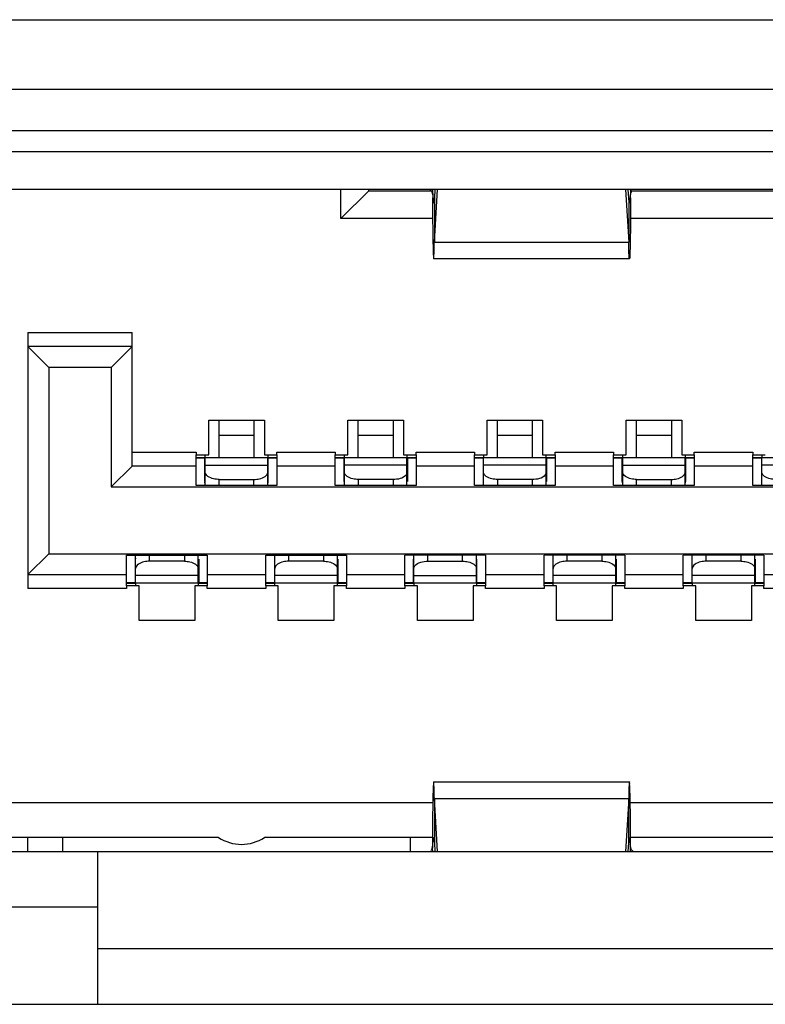
# Model space of a CAD drawing. Extents: x 0 to 5000, y 0 to 3500.
# Drawn here: x 1931 to 1936, y 731 to 738 of the extents above; entities that cross this region are included whole.
import ezdxf

# ---------------------------------------------------------------- set-up
doc = ezdxf.new("R2010")
doc.units = 0
doc.header["$LTSCALE"] = 275
doc.layers.add('00_COMPONENTS', color=7, linetype='CONTINUOUS')

msp = doc.modelspace()

# ---------------------------------------------------------------- linework, layer by layer
at = {"layer": '00_COMPONENTS', "color": 9, "linetype": 'CONTINUOUS'}
for p, q in [((646.627, 738.1074), (2327.827, 738.1074)), ((1945.4649, 737.3089), (1863.3998, 737.3089)), ((1934.0486, 736.8274), (1934.0486, 736.5072)), ((1935.4454, 736.8274), (1935.4454, 736.5072)), ((1934.0486, 736.5072), (1935.4454, 736.5072)), ((1931.127, 735.8574), (1931.877, 735.8574)), ((1932.502, 735.1195), (1932.752, 735.1195)), ((1933.502, 735.1195), (1933.752, 735.1195)), ((1934.502, 735.1195), (1934.752, 735.1195)), ((1935.502, 735.1195), (1935.752, 735.1195)), ((1931.877, 734.9974), (1932.337, 734.9974)), ((1932.917, 734.9974), (1933.337, 734.9974)), ((1933.917, 734.9974), (1934.337, 734.9974)), ((1934.917, 734.9974), (1935.337, 734.9974)), ((1935.917, 734.9974), (1936.337, 734.9974)), ((1932.337, 734.9605), (1932.4, 734.9605)), ((1932.399, 734.7874), (1932.399, 734.9574)), ((1932.854, 734.9605), (1932.917, 734.9605)), ((1932.855, 734.7874), (1932.855, 734.9574)), ((1933.337, 734.9605), (1933.401, 734.9605)), ((1933.399, 734.9574), (1933.399, 734.7874)), ((1933.852, 734.9574), (1933.402, 734.9574)), ((1933.853, 734.9605), (1933.917, 734.9605)), ((1933.855, 734.9574), (1933.855, 734.7874)), ((1934.337, 734.9605), (1934.401, 734.9605)), ((1934.399, 734.9574), (1934.399, 734.7874)), ((1934.852, 734.9574), (1934.402, 734.9574)), ((1934.853, 734.9605), (1934.917, 734.9605)), ((1934.855, 734.9574), (1934.855, 734.7874)), ((1935.337, 734.9605), (1935.4, 734.9605)), ((1935.399, 734.7874), (1935.399, 734.9574)), ((1935.854, 734.9605), (1935.917, 734.9605)), ((1935.855, 734.7874), (1935.855, 734.9574)), ((1936.337, 734.9605), (1936.401, 734.9605)), ((1936.399, 734.9574), (1936.399, 734.7874)), ((1936.852, 734.9574), (1936.402, 734.9574)), ((1932.502, 734.7574), (1932.502, 734.8015)), ((1932.752, 734.7574), (1932.752, 734.8015)), ((1933.502, 734.8015), (1933.502, 734.7574)), ((1933.752, 734.8015), (1933.752, 734.7574)), ((1934.502, 734.8015), (1934.502, 734.7574)), ((1934.752, 734.8015), (1934.752, 734.7574)), ((1935.502, 734.7574), (1935.502, 734.8015)), ((1935.752, 734.7574), (1935.752, 734.8015)), ((1931.899, 734.2274), (1931.899, 734.0574)), ((1932.002, 734.2133), (1932.002, 734.2574)), ((1932.252, 734.2574), (1932.252, 734.2133)), ((1932.355, 734.2274), (1932.355, 734.0574)), ((1932.899, 734.2274), (1932.899, 734.0574)), ((1933.002, 734.2133), (1933.002, 734.2574)), ((1933.252, 734.2574), (1933.252, 734.2133)), ((1933.355, 734.2274), (1933.355, 734.0574)), ((1933.899, 734.0574), (1933.899, 734.2274)), ((1934.002, 734.2133), (1934.002, 734.2574)), ((1934.252, 734.2133), (1934.252, 734.2574)), ((1934.355, 734.0574), (1934.355, 734.2274)), ((1934.899, 734.2274), (1934.899, 734.0574)), ((1935.002, 734.2133), (1935.002, 734.2574)), ((1935.252, 734.2574), (1935.252, 734.2133)), ((1935.355, 734.2274), (1935.355, 734.0574)), ((1935.899, 734.2274), (1935.899, 734.0574)), ((1936.002, 734.2133), (1936.002, 734.2574)), ((1936.252, 734.2574), (1936.252, 734.2133)), ((1936.355, 734.2274), (1936.355, 734.0574)), ((1931.902, 734.0575), (1932.352, 734.0575)), ((1932.902, 734.0575), (1933.352, 734.0575)), ((1934.902, 734.0575), (1935.352, 734.0575)), ((1935.902, 734.0575), (1936.352, 734.0575)), ((1931.837, 734.0174), (1931.127, 734.0174)), ((1931.901, 734.0544), (1931.837, 734.0544)), ((1932.417, 734.0544), (1932.353, 734.0544)), ((1932.837, 734.0174), (1932.417, 734.0174)), ((1932.901, 734.0544), (1932.837, 734.0544)), ((1933.417, 734.0544), (1933.353, 734.0544)), ((1933.837, 734.0174), (1933.417, 734.0174)), ((1933.9, 734.0544), (1933.837, 734.0544)), ((1934.417, 734.0544), (1934.354, 734.0544)), ((1934.837, 734.0174), (1934.417, 734.0174)), ((1934.901, 734.0544), (1934.837, 734.0544)), ((1935.417, 734.0544), (1935.353, 734.0544)), ((1935.837, 734.0174), (1935.417, 734.0174)), ((1935.901, 734.0544), (1935.837, 734.0544)), ((1936.417, 734.0544), (1936.353, 734.0544)), ((1936.837, 734.0174), (1936.417, 734.0174)), ((1934.0486, 732.5076), (1935.4454, 732.5076)), ((1934.0486, 732.5076), (1934.0486, 732.1875)), ((1935.4454, 732.1875), (1935.4454, 732.5076)), ((1943.627, 731.4274), (1931.627, 731.4274))]:
    msp.add_line(p, q, dxfattribs=at)
at = {"layer": '00_COMPONENTS', "color": 7, "linetype": 'CONTINUOUS'}
for p, q in [((647.127, 737.6074), (2327.327, 737.6074)), ((1945.2709, 737.1574), (1863.427, 737.1574)), ((1938.007, 736.8874), (1929.777, 736.8874)), ((1933.377, 736.6774), (1933.377, 736.8874)), ((1933.577, 736.8774), (1933.577, 736.8874)), ((1934.0357, 736.887), (1934.0358, 736.8816)), ((1934.0522, 736.8874), (1934.0486, 736.8274)), ((1934.0486, 736.5072), (1934.0711, 736.8874)), ((1935.423, 736.8874), (1935.4454, 736.5072)), ((1935.4454, 736.8274), (1935.4419, 736.8874)), ((1933.577, 736.8774), (1933.377, 736.6774)), ((1933.577, 736.8774), (1934.0265, 736.8774)), ((1935.4593, 736.827), (1935.459, 736.7734)), ((1935.4678, 736.8774), (1939.7865, 736.8774)), ((1934.0403, 736.7994), (1934.0432, 736.7874)), ((1935.4537, 736.7994), (1935.4508, 736.7875)), ((1934.0361, 736.6774), (1933.377, 736.6774)), ((1939.7961, 736.6774), (1935.4583, 736.6774)), ((1935.4507, 736.3874), (1934.0433, 736.3874)), ((1931.127, 735.8574), (1931.127, 734.0174)), ((1931.877, 734.8974), (1931.877, 735.8574)), ((1931.877, 735.7574), (1931.127, 735.7574)), ((1931.127, 735.7574), (1931.277, 735.6074)), ((1931.877, 735.7574), (1931.727, 735.6074)), ((1931.727, 735.6074), (1931.277, 735.6074)), ((1931.277, 735.6074), (1931.277, 734.2674)), ((1931.727, 735.6074), (1931.727, 734.7474)), ((1932.427, 735.2274), (1932.827, 735.2274)), ((1932.427, 734.9774), (1932.427, 735.2274)), ((1932.502, 734.9574), (1932.502, 735.2274)), ((1932.752, 735.2274), (1932.752, 734.9574)), ((1932.827, 735.2274), (1932.827, 734.9774)), ((1933.427, 735.2274), (1933.827, 735.2274)), ((1933.427, 734.9774), (1933.427, 735.2274)), ((1933.827, 735.2274), (1933.827, 734.9774)), ((1934.427, 735.2274), (1934.827, 735.2274)), ((1934.427, 734.9774), (1934.427, 735.2274)), ((1934.827, 735.2274), (1934.827, 734.9774)), ((1935.427, 735.2274), (1935.827, 735.2274)), ((1935.427, 734.9774), (1935.427, 735.2274)), ((1935.502, 734.9574), (1935.502, 735.2274)), ((1935.752, 735.2274), (1935.752, 734.9574)), ((1935.827, 735.2274), (1935.827, 734.9774)), ((1932.337, 734.9974), (1932.337, 734.9775)), ((1932.337, 734.7574), (1932.337, 734.9776)), ((1932.337, 734.9774), (1932.427, 734.9774)), ((1932.4, 734.9774), (1932.4, 734.9605)), ((1932.827, 734.9774), (1932.917, 734.9774)), ((1932.854, 734.9605), (1932.854, 734.9774)), ((1932.917, 734.9775), (1932.917, 734.9974)), ((1932.917, 734.9775), (1932.917, 734.7574)), ((1933.337, 734.9974), (1933.337, 734.9775)), ((1933.337, 734.7574), (1933.337, 734.9776)), ((1933.337, 734.9774), (1933.427, 734.9774)), ((1933.827, 734.9774), (1933.917, 734.9774)), ((1933.917, 734.9775), (1933.917, 734.9974)), ((1933.917, 734.9775), (1933.917, 734.7574)), ((1934.337, 734.9974), (1934.337, 734.9775)), ((1934.337, 734.7574), (1934.337, 734.9776)), ((1934.337, 734.9774), (1934.427, 734.9774)), ((1934.827, 734.9774), (1934.917, 734.9774)), ((1934.917, 734.9775), (1934.917, 734.9974)), ((1934.917, 734.9775), (1934.917, 734.7574)), ((1935.337, 734.9974), (1935.337, 734.9775)), ((1935.337, 734.7574), (1935.337, 734.9776)), ((1935.337, 734.9774), (1935.427, 734.9774)), ((1935.4, 734.9774), (1935.4, 734.9605)), ((1935.827, 734.9774), (1935.917, 734.9774)), ((1935.854, 734.9605), (1935.854, 734.9774)), ((1935.917, 734.9775), (1935.917, 734.9974)), ((1935.917, 734.9775), (1935.917, 734.7574)), ((1936.337, 734.9974), (1936.337, 734.9775)), ((1936.337, 734.7574), (1936.337, 734.9776)), ((1936.337, 734.9774), (1936.427, 734.9774)), ((1932.337, 734.9574), (1932.399, 734.9574)), ((1932.852, 734.9574), (1932.402, 734.9574)), ((1932.402, 734.7574), (1932.402, 734.9574)), ((1932.402, 734.905), (1932.852, 734.905)), ((1932.852, 734.7574), (1932.852, 734.9574)), ((1932.855, 734.9574), (1932.917, 734.9574)), ((1935.337, 734.9574), (1935.399, 734.9574)), ((1935.852, 734.9574), (1935.402, 734.9574)), ((1935.402, 734.7574), (1935.402, 734.9574)), ((1935.402, 734.905), (1935.852, 734.905)), ((1935.852, 734.7574), (1935.852, 734.9574)), ((1935.855, 734.9574), (1935.917, 734.9574)), ((1931.877, 734.8974), (1931.727, 734.7474)), ((1932.337, 734.8974), (1931.877, 734.8974)), ((1933.337, 734.8974), (1932.917, 734.8974)), ((1934.337, 734.8974), (1933.917, 734.8974)), ((1935.337, 734.8974), (1934.917, 734.8974)), ((1936.337, 734.8974), (1935.917, 734.8974)), ((1932.502, 734.8015), (1932.752, 734.8015)), ((1935.502, 734.8015), (1935.752, 734.8015)), ((1931.727, 734.7474), (1942.527, 734.7474)), ((1932.917, 734.7574), (1932.337, 734.7574)), ((1933.917, 734.7574), (1933.337, 734.7574)), ((1934.917, 734.7574), (1934.337, 734.7574)), ((1935.917, 734.7574), (1935.337, 734.7574)), ((1936.917, 734.7574), (1936.337, 734.7574)), ((1931.127, 734.1174), (1931.277, 734.2674)), ((1931.277, 734.2674), (1942.977, 734.2674)), ((1931.837, 734.2574), (1932.417, 734.2574)), ((1931.837, 734.0374), (1931.837, 734.2574)), ((1932.417, 734.2574), (1932.417, 734.0372)), ((1932.837, 734.2574), (1933.417, 734.2574)), ((1932.837, 734.0374), (1932.837, 734.2574)), ((1933.417, 734.2574), (1933.417, 734.0372)), ((1934.417, 734.2574), (1933.837, 734.2574)), ((1933.837, 734.0374), (1933.837, 734.2574)), ((1933.902, 734.0575), (1933.902, 734.2574)), ((1934.002, 734.2133), (1934.252, 734.2133)), ((1934.352, 734.0575), (1934.352, 734.2574)), ((1934.417, 734.2574), (1934.417, 734.0372)), ((1935.417, 734.2574), (1934.837, 734.2574)), ((1934.837, 734.0374), (1934.837, 734.2574)), ((1935.417, 734.2574), (1935.417, 734.0372)), ((1936.417, 734.2574), (1935.837, 734.2574)), ((1935.837, 734.0374), (1935.837, 734.2574)), ((1936.417, 734.2574), (1936.417, 734.0372)), ((1931.127, 734.1174), (1931.837, 734.1174)), ((1932.417, 734.1174), (1932.837, 734.1174)), ((1933.417, 734.1174), (1933.837, 734.1174)), ((1933.899, 734.0574), (1933.837, 734.0574)), ((1933.902, 734.1098), (1934.352, 734.1098)), ((1933.902, 734.0574), (1934.352, 734.0574)), ((1934.417, 734.0574), (1934.355, 734.0574)), ((1934.417, 734.1174), (1934.837, 734.1174)), ((1935.417, 734.1174), (1935.837, 734.1174)), ((1936.417, 734.1174), (1936.837, 734.1174)), ((1931.927, 734.0374), (1931.837, 734.0374)), ((1931.837, 734.0373), (1931.837, 734.0174)), ((1931.927, 733.7874), (1931.927, 734.0374)), ((1932.417, 734.0374), (1932.327, 734.0374)), ((1932.327, 734.0374), (1932.327, 733.7874)), ((1932.417, 734.0174), (1932.417, 734.0374)), ((1932.927, 734.0374), (1932.837, 734.0374)), ((1932.837, 734.0373), (1932.837, 734.0174)), ((1932.927, 733.7874), (1932.927, 734.0374)), ((1933.417, 734.0374), (1933.327, 734.0374)), ((1933.327, 734.0374), (1933.327, 733.7874)), ((1933.417, 734.0174), (1933.417, 734.0374)), ((1933.927, 734.0374), (1933.837, 734.0374)), ((1933.837, 734.0373), (1933.837, 734.0174)), ((1933.9, 734.0544), (1933.9, 734.0374)), ((1933.927, 733.7874), (1933.927, 734.0374)), ((1934.417, 734.0374), (1934.327, 734.0374)), ((1934.327, 734.0374), (1934.327, 733.7874)), ((1934.354, 734.0374), (1934.354, 734.0544)), ((1934.417, 734.0174), (1934.417, 734.0374)), ((1934.927, 734.0374), (1934.837, 734.0374)), ((1934.837, 734.0373), (1934.837, 734.0174)), ((1934.927, 733.7874), (1934.927, 734.0374)), ((1935.417, 734.0374), (1935.327, 734.0374)), ((1935.327, 734.0374), (1935.327, 733.7874)), ((1935.417, 734.0174), (1935.417, 734.0374)), ((1935.927, 734.0374), (1935.837, 734.0374)), ((1935.837, 734.0373), (1935.837, 734.0174)), ((1935.927, 733.7874), (1935.927, 734.0374)), ((1936.417, 734.0374), (1936.327, 734.0374)), ((1936.327, 734.0374), (1936.327, 733.7874)), ((1936.417, 734.0174), (1936.417, 734.0374)), ((1932.327, 733.7874), (1931.927, 733.7874)), ((1933.327, 733.7874), (1932.927, 733.7874)), ((1934.327, 733.7874), (1933.927, 733.7874)), ((1935.327, 733.7874), (1934.927, 733.7874)), ((1936.327, 733.7874), (1935.927, 733.7874)), ((1934.0435, 732.6274), (1935.4508, 732.6274)), ((1934.0711, 732.1274), (1934.0486, 732.5076)), ((1935.4454, 732.5076), (1935.423, 732.1274)), ((1930.0799, 732.4774), (1934.0374, 732.4774)), ((1935.4563, 732.4774), (1939.7974, 732.4774)), ((1932.4967, 732.2274), (1930.047, 732.2274)), ((1931.127, 732.1274), (1931.127, 732.2274)), ((1931.377, 732.2274), (1931.377, 732.1274)), ((1934.035, 732.2274), (1932.8284, 732.2274)), ((1933.877, 732.1274), (1933.877, 732.2274)), ((1934.035, 732.2292), (1934.0348, 732.1883)), ((1937.4612, 732.2274), (1935.4589, 732.2274)), ((1935.4593, 732.1883), (1935.459, 732.2292)), ((1934.0348, 732.1883), (1934.0347, 732.1659)), ((1934.0486, 732.1875), (1934.0522, 732.1274)), ((1935.4419, 732.1274), (1935.4454, 732.1875)), ((1929.777, 732.1274), (1945.477, 732.1274)), ((1931.627, 732.1274), (1931.627, 731.0274)), ((1929.777, 731.7274), (1931.627, 731.7274)), ((1930.577, 731.0274), (1944.677, 731.0274))]:
    msp.add_line(p, q, dxfattribs=at)
at = {"layer": '00_COMPONENTS', "color": 6, "linetype": 'CONTINUOUS'}
for p, q in [((1933.502, 734.9574), (1933.502, 735.2274)), ((1933.752, 735.2274), (1933.752, 734.9574)), ((1934.502, 734.9574), (1934.502, 735.2274)), ((1934.752, 735.2274), (1934.752, 734.9574)), ((1933.401, 734.9774), (1933.401, 734.9605)), ((1933.853, 734.9605), (1933.853, 734.9774)), ((1934.401, 734.9774), (1934.401, 734.9605)), ((1934.853, 734.9605), (1934.853, 734.9774)), ((1936.401, 734.9774), (1936.401, 734.9605)), ((1933.337, 734.9574), (1933.399, 734.9574)), ((1933.402, 734.7574), (1933.402, 734.9574)), ((1933.852, 734.905), (1933.402, 734.905)), ((1933.852, 734.7574), (1933.852, 734.9574)), ((1933.855, 734.9574), (1933.917, 734.9574)), ((1934.337, 734.9574), (1934.399, 734.9574)), ((1934.402, 734.7574), (1934.402, 734.9574)), ((1934.852, 734.905), (1934.402, 734.905)), ((1934.852, 734.7574), (1934.852, 734.9574)), ((1934.855, 734.9574), (1934.917, 734.9574)), ((1936.337, 734.9574), (1936.399, 734.9574)), ((1936.402, 734.7574), (1936.402, 734.9574)), ((1936.852, 734.905), (1936.402, 734.905)), ((1933.752, 734.8015), (1933.502, 734.8015)), ((1934.752, 734.8015), (1934.502, 734.8015)), ((1931.902, 734.0575), (1931.902, 734.2574)), ((1932.252, 734.2133), (1932.002, 734.2133)), ((1932.352, 734.0575), (1932.352, 734.2574)), ((1932.902, 734.0575), (1932.902, 734.2574)), ((1933.252, 734.2133), (1933.002, 734.2133)), ((1933.352, 734.0575), (1933.352, 734.2574)), ((1934.902, 734.0575), (1934.902, 734.2574)), ((1935.252, 734.2133), (1935.002, 734.2133)), ((1935.352, 734.0575), (1935.352, 734.2574)), ((1935.902, 734.0575), (1935.902, 734.2574)), ((1936.252, 734.2133), (1936.002, 734.2133)), ((1936.352, 734.0575), (1936.352, 734.2574)), ((1931.899, 734.0574), (1931.837, 734.0574)), ((1932.352, 734.1098), (1931.902, 734.1098)), ((1932.417, 734.0574), (1932.355, 734.0574)), ((1932.899, 734.0574), (1932.837, 734.0574)), ((1933.352, 734.1098), (1932.902, 734.1098)), ((1933.417, 734.0574), (1933.355, 734.0574)), ((1934.899, 734.0574), (1934.837, 734.0574)), ((1935.352, 734.1098), (1934.902, 734.1098)), ((1935.417, 734.0574), (1935.355, 734.0574)), ((1935.899, 734.0574), (1935.837, 734.0574)), ((1936.352, 734.1098), (1935.902, 734.1098)), ((1936.417, 734.0574), (1936.355, 734.0574)), ((1931.901, 734.0544), (1931.901, 734.0374)), ((1932.353, 734.0374), (1932.353, 734.0544)), ((1932.901, 734.0544), (1932.901, 734.0374)), ((1933.353, 734.0374), (1933.353, 734.0544)), ((1934.901, 734.0544), (1934.901, 734.0374)), ((1935.353, 734.0374), (1935.353, 734.0544)), ((1935.901, 734.0544), (1935.901, 734.0374)), ((1936.353, 734.0374), (1936.353, 734.0544))]:
    msp.add_line(p, q, dxfattribs=at)
at = {"layer": '00_COMPONENTS', "color": 7, "linetype": 'CONTINUOUS'}
for centre, radius, start, end in [((1932.6181, 736.9611), 2.8412, 358.37562, 358.50283), ((1952.738, 736.9188), 18.7034, 180.28242, 180.40736), ((1932.6626, 732.4774), 0.3, 236.44269, 303.55731), ((1933.2048, 732.0718), 2.2543, 1.60321, 2.43694), ((1937.0449, 732.0431), 3.0104, 178.24823, 178.38341), ((1932.4976, 732.0502), 2.9618, 1.50633, 1.63813)]:
    msp.add_arc(centre, radius, start, end, dxfattribs=at)
for points, knots in [([(1934.0153, 736.8874), (1934.0176, 736.8874), (1934.0319, 736.8796), (1934.0335, 736.8616), (1934.0347, 736.849)], [0, 0, 0, 0, 0.152873, 1, 1, 1, 1]), ([(1934.0358, 736.8816), (1934.0361, 736.8727), (1934.037, 736.8453), (1934.038, 736.8178), (1934.0403, 736.7994)], [0, 0, 0, 0, 0.324004, 1, 1, 1, 1]), ([(1934.0433, 736.7874), (1934.0468, 736.7874), (1934.0447, 736.8085), (1934.048, 736.8174), (1934.0486, 736.8274)], [0, 0, 0, 0, 0.262769, 1, 1, 1, 1]), ([(1935.4507, 736.7874), (1935.4471, 736.7874), (1935.4493, 736.8085), (1935.446, 736.8174), (1935.4454, 736.8274)], [0, 0, 0, 0, 0.262788, 1, 1, 1, 1]), ([(1935.4582, 736.8806), (1935.4579, 736.8718), (1935.457, 736.8447), (1935.4559, 736.8176), (1935.4537, 736.7994)], [0, 0, 0, 0, 0.323779, 1, 1, 1, 1]), ([(1935.4593, 736.849), (1935.4597, 736.8525), (1935.4616, 736.8641), (1935.4652, 736.8759), (1935.4703, 736.8824)], [0, 0, 0, 0, 0.30251, 1, 1, 1, 1]), ([(1934.035, 736.7858), (1934.0354, 736.732), (1934.0361, 736.6552), (1934.0376, 736.5591), (1934.0383, 736.5005), (1934.0402, 736.455), (1934.0393, 736.4179), (1934.0439, 736.4023), (1934.0409, 736.3874), (1934.0433, 736.3874)], [0, 0, 0, 0, 0.405021, 0.577547, 0.72466, 0.842819, 0.929298, 0.982061, 1, 1, 1, 1]), ([(1935.459, 736.7734), (1935.4586, 736.709), (1935.4575, 736.6126), (1935.4565, 736.4998), (1935.4535, 736.4357), (1935.4548, 736.403), (1935.4507, 736.3874)], [0, 0, 0, 0, 0.500081, 0.750119, 0.875138, 1, 1, 1, 1]), ([(1934.0433, 736.3874), (1934.0459, 736.3875), (1934.0426, 736.4037), (1934.0477, 736.4208), (1934.0468, 736.4615), (1934.0483, 736.4901), (1934.0486, 736.5072)], [0, 0, 0, 0, 0.06528, 0.257276, 0.571834, 1, 1, 1, 1]), ([(1935.4507, 736.3874), (1935.4481, 736.3874), (1935.4512, 736.4037), (1935.4462, 736.4208), (1935.4471, 736.4614), (1935.4458, 736.4901), (1935.4454, 736.5072)], [0, 0, 0, 0, 0.065518, 0.257546, 0.571693, 1, 1, 1, 1]), ([(1932.502, 734.8015), (1932.4885, 734.8015), (1932.4525, 734.8042), (1932.402, 734.8278), (1932.402, 734.8533)], [0, 0, 0, 0, 0.346463, 1, 1, 1, 1]), ([(1932.752, 734.8015), (1932.7655, 734.8015), (1932.8016, 734.8043), (1932.852, 734.8278), (1932.852, 734.8533)], [0, 0, 0, 0, 0.346309, 1, 1, 1, 1]), ([(1935.502, 734.8015), (1935.4885, 734.8015), (1935.4525, 734.8042), (1935.402, 734.8278), (1935.402, 734.8533)], [0, 0, 0, 0, 0.346463, 1, 1, 1, 1]), ([(1935.752, 734.8015), (1935.7655, 734.8015), (1935.8016, 734.8043), (1935.852, 734.8278), (1935.852, 734.8533)], [0, 0, 0, 0, 0.346309, 1, 1, 1, 1]), ([(1933.902, 734.1616), (1933.902, 734.1683), (1933.9197, 734.207), (1933.9691, 734.2133), (1934.002, 734.2133)], [0, 0, 0, 0, 0.169159, 1, 1, 1, 1]), ([(1934.252, 734.2133), (1934.2655, 734.2133), (1934.3016, 734.2107), (1934.352, 734.187), (1934.352, 734.1616)], [0, 0, 0, 0, 0.346495, 1, 1, 1, 1]), ([(1934.0435, 732.6274), (1934.0411, 732.6274), (1934.0436, 732.6126), (1934.039, 732.5969), (1934.0397, 732.5599), (1934.0377, 732.5144), (1934.037, 732.4558), (1934.0356, 732.3598), (1934.0352, 732.283), (1934.035, 732.2292)], [0, 0, 0, 0, 0.018078, 0.070852, 0.157321, 0.275473, 0.422526, 0.595008, 1, 1, 1, 1]), ([(1934.0486, 732.5076), (1934.0483, 732.5248), (1934.0468, 732.5534), (1934.0479, 732.594), (1934.0428, 732.6111), (1934.0461, 732.6274), (1934.0435, 732.6274)], [0, 0, 0, 0, 0.42829, 0.742672, 0.934634, 1, 1, 1, 1]), ([(1935.4508, 732.6274), (1935.4482, 732.6274), (1935.4514, 732.6111), (1935.4464, 732.594), (1935.4473, 732.5534), (1935.4458, 732.5248), (1935.4454, 732.5076)], [0, 0, 0, 0, 0.065447, 0.257416, 0.571771, 1, 1, 1, 1]), ([(1935.459, 732.2292), (1935.4587, 732.283), (1935.4581, 732.3598), (1935.4567, 732.4558), (1935.456, 732.5144), (1935.4541, 732.5599), (1935.4549, 732.5969), (1935.4504, 732.6126), (1935.4532, 732.6274), (1935.4508, 732.6274)], [0, 0, 0, 0, 0.405048, 0.577553, 0.724625, 0.842791, 0.92926, 0.982001, 1, 1, 1, 1]), ([(1934.036, 732.1351), (1934.0362, 732.144), (1934.0373, 732.171), (1934.0383, 732.1982), (1934.0405, 732.2163)], [0, 0, 0, 0, 0.326074, 1, 1, 1, 1]), ([(1934.0405, 732.2163), (1934.0408, 732.2191), (1934.0415, 732.2219), (1934.0423, 732.2274), (1934.0433, 732.2274)], [0, 0, 0, 0, 0.727563, 1, 1, 1, 1]), ([(1934.0433, 732.2274), (1934.0468, 732.2274), (1934.0447, 732.2063), (1934.048, 732.1974), (1934.0486, 732.1875)], [0, 0, 0, 0, 0.262614, 1, 1, 1, 1]), ([(1935.4507, 732.2274), (1935.4472, 732.2274), (1935.4493, 732.2063), (1935.446, 732.1974), (1935.4454, 732.1875)], [0, 0, 0, 0, 0.262695, 1, 1, 1, 1]), ([(1935.4507, 732.2274), (1935.4522, 732.2274), (1935.4527, 732.2196), (1935.4548, 732.2104), (1935.4558, 732.1904), (1935.4566, 732.1761), (1935.457, 732.1676)], [0, 0, 0, 0, 0.071234, 0.265721, 0.579322, 1, 1, 1, 1]), ([(1934.0347, 732.1659), (1934.0344, 732.1623), (1934.0324, 732.1508), (1934.0289, 732.1389), (1934.0238, 732.1325)], [0, 0, 0, 0, 0.302509, 1, 1, 1, 1]), ([(1935.4787, 732.1274), (1935.4764, 732.1274), (1935.4622, 732.1352), (1935.4605, 732.1532), (1935.4593, 732.1659)], [0, 0, 0, 0, 0.152873, 1, 1, 1, 1])]:
    msp.add_open_spline(points, degree=3, knots=knots, dxfattribs=at)
at = {"layer": '00_COMPONENTS', "color": 6, "linetype": 'CONTINUOUS'}
for points, knots in [([(1933.502, 734.8015), (1933.4885, 734.8015), (1933.4525, 734.8042), (1933.402, 734.8278), (1933.402, 734.8533)], [0, 0, 0, 0, 0.346463, 1, 1, 1, 1]), ([(1933.852, 734.8533), (1933.852, 734.8466), (1933.8343, 734.8078), (1933.7849, 734.8015), (1933.752, 734.8015)], [0, 0, 0, 0, 0.169151, 1, 1, 1, 1]), ([(1934.502, 734.8015), (1934.4885, 734.8015), (1934.4525, 734.8042), (1934.402, 734.8278), (1934.402, 734.8533)], [0, 0, 0, 0, 0.346463, 1, 1, 1, 1]), ([(1934.852, 734.8533), (1934.852, 734.8466), (1934.8343, 734.8078), (1934.7849, 734.8015), (1934.752, 734.8015)], [0, 0, 0, 0, 0.169151, 1, 1, 1, 1]), ([(1936.502, 734.8015), (1936.4885, 734.8015), (1936.4525, 734.8042), (1936.402, 734.8278), (1936.402, 734.8533)], [0, 0, 0, 0, 0.346463, 1, 1, 1, 1]), ([(1932.002, 734.2133), (1931.9885, 734.2133), (1931.9525, 734.2106), (1931.902, 734.187), (1931.902, 734.1616)], [0, 0, 0, 0, 0.346401, 1, 1, 1, 1]), ([(1932.252, 734.2133), (1932.2655, 734.2133), (1932.3016, 734.2107), (1932.352, 734.187), (1932.352, 734.1616)], [0, 0, 0, 0, 0.346495, 1, 1, 1, 1]), ([(1933.002, 734.2133), (1932.9885, 734.2133), (1932.9525, 734.2106), (1932.902, 734.187), (1932.902, 734.1616)], [0, 0, 0, 0, 0.346401, 1, 1, 1, 1]), ([(1933.252, 734.2133), (1933.2655, 734.2133), (1933.3016, 734.2107), (1933.352, 734.187), (1933.352, 734.1616)], [0, 0, 0, 0, 0.346495, 1, 1, 1, 1]), ([(1935.002, 734.2133), (1934.9885, 734.2133), (1934.9525, 734.2106), (1934.902, 734.187), (1934.902, 734.1616)], [0, 0, 0, 0, 0.346401, 1, 1, 1, 1]), ([(1935.252, 734.2133), (1935.2655, 734.2133), (1935.3016, 734.2107), (1935.352, 734.187), (1935.352, 734.1616)], [0, 0, 0, 0, 0.346495, 1, 1, 1, 1]), ([(1936.002, 734.2133), (1935.9885, 734.2133), (1935.9525, 734.2106), (1935.902, 734.187), (1935.902, 734.1616)], [0, 0, 0, 0, 0.346401, 1, 1, 1, 1]), ([(1936.252, 734.2133), (1936.2655, 734.2133), (1936.3016, 734.2107), (1936.352, 734.187), (1936.352, 734.1616)], [0, 0, 0, 0, 0.346495, 1, 1, 1, 1])]:
    msp.add_open_spline(points, degree=3, knots=knots, dxfattribs=at)
at = {"layer": '00_COMPONENTS', "color": 9, "linetype": 'CONTINUOUS'}
for points, knots in [([(1932.3996, 734.7767), (1932.3996, 734.7779), (1932.3998, 734.7805), (1932.4002, 734.7831), (1932.4005, 734.7844)], [0, 0, 0, 0, 0.475492, 1, 1, 1, 1]), ([(1932.8544, 734.7767), (1932.8544, 734.7779), (1932.8543, 734.7805), (1932.8538, 734.7831), (1932.8535, 734.7844)], [0, 0, 0, 0, 0.475369, 1, 1, 1, 1]), ([(1935.3996, 734.7767), (1935.3996, 734.7779), (1935.3998, 734.7805), (1935.4002, 734.7831), (1935.4005, 734.7844)], [0, 0, 0, 0, 0.475492, 1, 1, 1, 1]), ([(1935.8544, 734.7767), (1935.8544, 734.7779), (1935.8543, 734.7805), (1935.8538, 734.7831), (1935.8535, 734.7844)], [0, 0, 0, 0, 0.475369, 1, 1, 1, 1]), ([(1931.8996, 734.2381), (1931.8996, 734.2369), (1931.8998, 734.2343), (1931.9002, 734.2317), (1931.9005, 734.2304)], [0, 0, 0, 0, 0.475354, 1, 1, 1, 1]), ([(1932.8996, 734.2381), (1932.8996, 734.2369), (1932.8998, 734.2343), (1932.9002, 734.2317), (1932.9005, 734.2304)], [0, 0, 0, 0, 0.475354, 1, 1, 1, 1]), ([(1934.8996, 734.2381), (1934.8996, 734.2369), (1934.8998, 734.2343), (1934.9002, 734.2317), (1934.9005, 734.2304)], [0, 0, 0, 0, 0.475354, 1, 1, 1, 1]), ([(1935.8996, 734.2381), (1935.8996, 734.2369), (1935.8998, 734.2343), (1935.9002, 734.2317), (1935.9005, 734.2304)], [0, 0, 0, 0, 0.475354, 1, 1, 1, 1])]:
    msp.add_open_spline(points, degree=3, knots=knots, dxfattribs=at)

doc.saveas('drawing.dxf')
